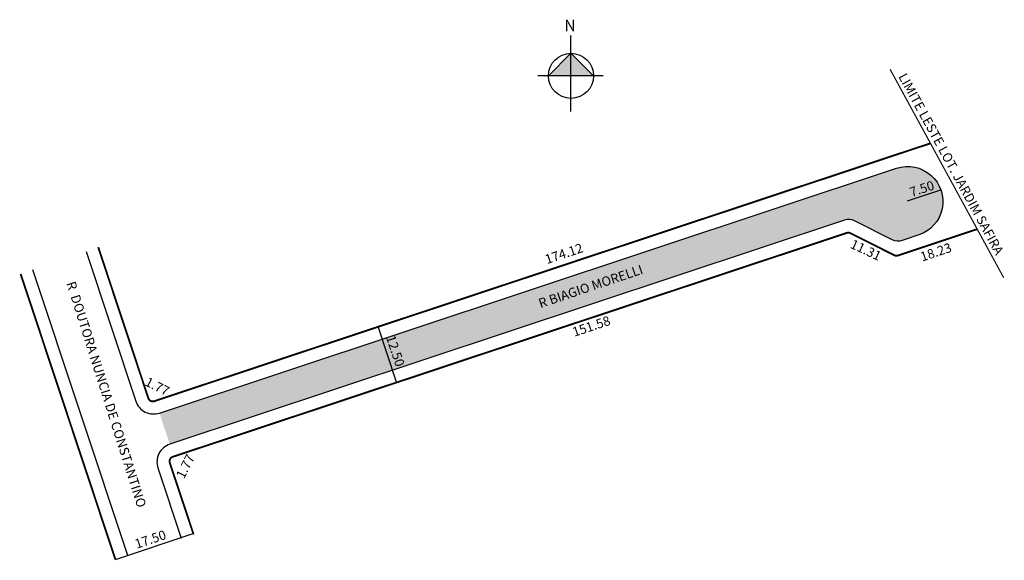
# Model space of a CAD drawing. Units: millimetres. Extents: x 995326 to 995536, y 2910543 to 2910659.
import ezdxf

# ---------------------------------------------------------------- set-up
doc = ezdxf.new("R2010")
doc.units = ezdxf.units.MM
doc.linetypes.add('ACAD_ISO04W100', pattern=[30, 24, -3, 0, -3])
doc.styles.add('CROQUI', font='arial.ttf')
doc.styles.get("Standard").update_dxf_attribs({"font": 'arial.ttf'})

msp = doc.modelspace()

# ---------------------------------------------------------------- hatches: boundary and pattern name
at = {"linetype": 'ByBlock'}
for points in [[(995443.95, 2910651.51), (995439.14, 2910646.7), (995443.95, 2910646.7)], [(995448.76, 2910646.7), (995443.95, 2910646.7), (995443.95, 2910651.51)]]:
    msp.add_hatch(color=7, dxfattribs=at).paths.add_polyline_path(points)
at = {"ltscale": 2}
msp.add_hatch(color=51, dxfattribs=at).paths.add_polyline_path([(995502.28, 2910615.96, -0.198912), (995504.38, 2910615.81), (995512.46, 2910611.76, 0.198912), (995514.56, 2910611.61), (995518.09, 2910612.78, 1.000005), (995513.36, 2910627.02), (995356.22, 2910574.83), (995358.42, 2910568.19)])

# ---------------------------------------------------------------- linework, layer by layer
at = {"color": 7, "linetype": 'Continuous'}
for p, q in [((995356.06, 2910577.68), (995520.59, 2910632.32)), ((995514.05, 2910608.54), (995530.57, 2910614.03))]:
    msp.add_line(p, q, dxfattribs=at)
at = {"color": 7}
for p, q in [((995515.68, 2910620.04), (995522.8, 2910622.41)), ((995360, 2910565.81), (995502.36, 2910613.09)), ((995503.89, 2910612.98), (995512.52, 2910608.65)), ((995527.15, 2910612.89), (995530.57, 2910614.03)), ((995353.53, 2910578.94), (995347.17, 2910598.1)), ((995343.86, 2910552.57), (995330.42, 2910593.02)), ((995394.36, 2910590.39), (995401.7, 2910592.83)), ((995402.77, 2910593.35), (995406.71, 2910581.48)), ((995398.3, 2910578.53), (995405.64, 2910580.97)), ((995337.56, 2910571.53), (995335.12, 2910578.88)), ((995360.6, 2910557.66), (995358.74, 2910563.29)), ((995346.82, 2910543.64), (995363.43, 2910549.16))]:
    msp.add_line(p, q, dxfattribs=at)
at = {"color": 2}
msp.add_line((995522.81, 2910622.36), (995522.8, 2910622.41), dxfattribs=at)
at = {"linetype": 'ByBlock'}
for points in [[(995443.95, 2910639.1), (995443.95, 2910655.31)], [(995448.76, 2910646.7), (995443.95, 2910651.51), (995439.14, 2910646.7)], [(995450.79, 2910646.7), (995436.86, 2910646.7)]]:
    msp.add_lwpolyline(points, dxfattribs=at)
at = {"linetype": 'ACAD_ISO04W100', "ltscale": 0.2, "const_width": 0.25}
msp.add_lwpolyline([(995536.21, 2910603.67), (995511.99, 2910648.09)], dxfattribs=at)
at = {"lineweight": -3, "const_width": 0.4}
for points in [[(995520.59, 2910632.32), (995355.11, 2910577.36, -0.414214), (995353.85, 2910578), (995343.16, 2910610.18)], [(995363.49, 2910548.96), (995358.42, 2910564.23, -0.414214), (995359.05, 2910565.5), (995502.76, 2910613.22, -0.198912), (995503.52, 2910613.17), (995512.89, 2910608.47, 0.198912), (995513.66, 2910608.41), (995530.57, 2910614.03)]]:
    msp.add_lwpolyline(points, format="xyb", dxfattribs=at)
at = {"color": 7, "linetype": 'Continuous'}
msp.add_lwpolyline([(995340.56, 2910609.28), (995351.16, 2910577.37, 0.414214), (995356.22, 2910574.83), (995513.36, 2910627.02, -1.000005), (995518.09, 2910612.78), (995514.56, 2910611.61, -0.198912), (995512.46, 2910611.76), (995504.38, 2910615.81, 0.198912), (995502.28, 2910615.96), (995358.42, 2910568.19, 0.414214), (995355.89, 2910563.13), (995360.87, 2910548.13)], format="xyb", dxfattribs=at)
at = {"lineweight": -3, "const_width": 0.4}
msp.add_lwpolyline([(995326.62, 2910604.47), (995346.82, 2910543.64)], dxfattribs=at)
at = {"color": 7, "linetype": 'Continuous'}
msp.add_lwpolyline([(995349.44, 2910544.48), (995329.22, 2910605.37)], dxfattribs=at)
at = {"linetype": 'ByBlock'}
msp.add_circle((995443.95, 2910646.7), 4.81, dxfattribs=at)

# ---------------------------------------------------------------- texts
at = {"style": 'CROQUI'}
for s, rotation, p in [('174.12', 18.5052, (995438.82, 2910606.55)), ('11.31', 334.9276, (995503.32, 2910610.12)), ('18.23', 18.5052, (995518.84, 2910607.11)), ('151.58', 18.5052, (995444.65, 2910591.06)), ('1.77', 333.371, (995352.94, 2910580.8)), ('1.77', 63.371, (995361.44, 2910560.65))]:
    msp.add_text(s, height=2, rotation=rotation, dxfattribs=at).set_placement(p)
at = {"color": 7, "style": 'CROQUI'}
msp.add_text('R BIAGIO MORELLI ', height=2, rotation=18.5963, dxfattribs=at).set_placement((995437.45, 2910597.18))
at = {"linetype": 'ByBlock', "insert": (995444.95, 2910656.22), "char_height": 2.454, "width": 13.166, "attachment_point": 1, "rotation": 180}
msp.add_mtext('{\\fArial|b1|i0|c0|p34;N}', dxfattribs=at)
at = {"lineweight": -3, "insert": (995507.84, 2910661.48), "char_height": 2, "width": 75.3525, "attachment_point": 1, "rotation": 298.6025, "style": 'CROQUI'}
msp.add_mtext('\\psm1,qc;LIMITE LESTE LOT. JARDIM SAFIRA', dxfattribs=at)
at = {"color": 7, "char_height": 2, "attachment_point": 5, "style": 'CROQUI'}
for s, insert, rotation in [('\\A1;7.50', (995518.77, 2910622.65), 18.371), ('12.50', (995406.27, 2910588), 288.3711), ('17.50', (995354.36, 2910547.67), 18.371)]:
    msp.add_mtext(s, dxfattribs=dict(at, insert=insert, rotation=rotation))
at = {"insert": (995338.26, 2910603.11), "char_height": 2, "width": 94.9242, "attachment_point": 1, "rotation": 287.5663, "style": 'CROQUI'}
msp.add_mtext('R  DOUTORA NUNCIA DE CONSTANTINO', dxfattribs=at)

doc.saveas('drawing.dxf')
